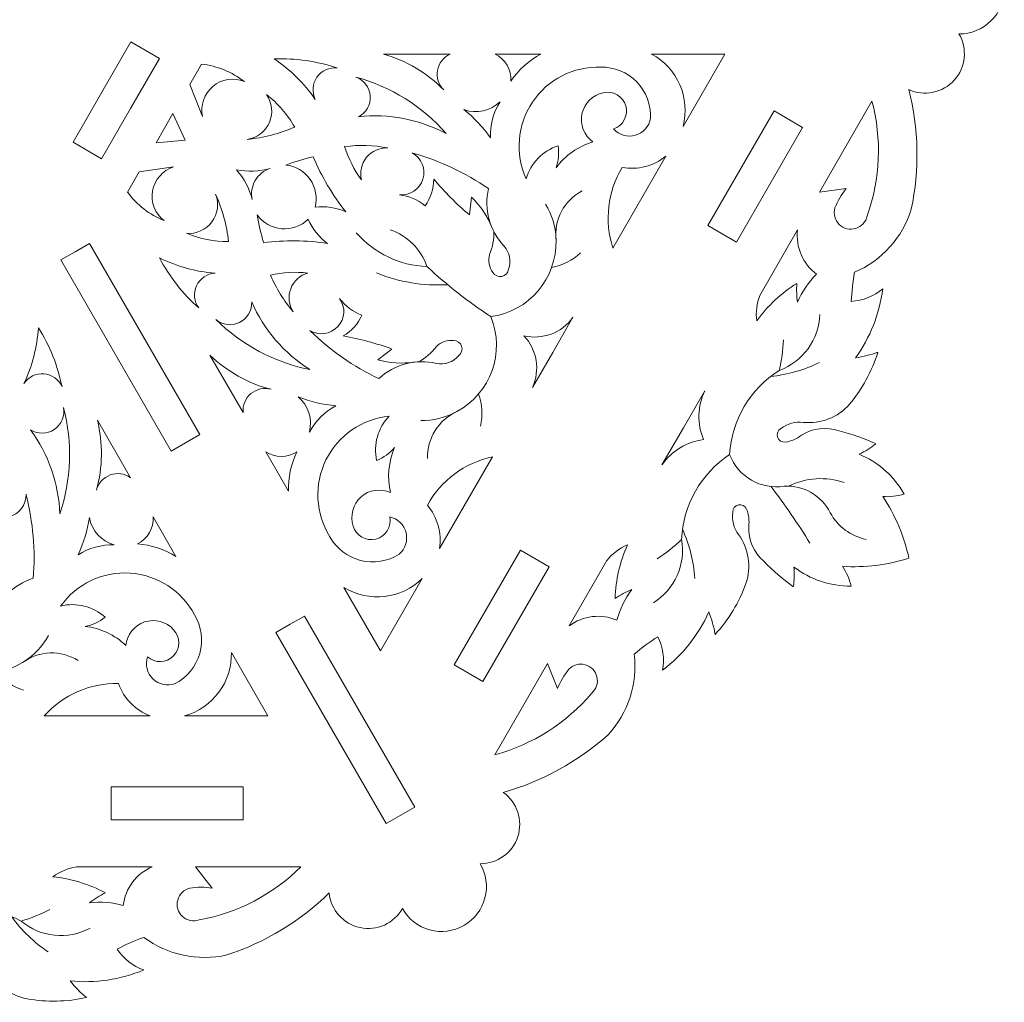
# Model space of a CAD drawing. Units: millimetres. Extents: x -706 to 465, y -139 to 281.
# Drawn here: x 90 to 197, y 18 to 125 of the extents above; entities that cross this region are included whole.
import ezdxf

# ---------------------------------------------------------------- set-up
doc = ezdxf.new("R2010")
doc.units = ezdxf.units.MM
doc.header["$MEASUREMENT"] = 0
doc.layers.add('layer 1', color=7, linetype='Continuous')

msp = doc.modelspace()

# ---------------------------------------------------------------- linework, layer by layer
at = {"layer": 'layer 1', "color": 250, "lineweight": 9}
for points, knots in [([(191.9998, 123.3359), (193.3032, 123.3147), (194.5603, 123.8189), (195.488, 124.7349), (195.488, 124.7349), (196.4156, 125.6508), (196.9353, 126.9014), (196.9304, 128.2051)], [0, 0, 0, 0, 0.33333333, 0.33333333, 0.33333333, 0.33333333, 1, 1, 1, 1]), ([(186.54, 117.287), (188.2359, 116.5057), (190.2428, 116.9178), (191.494, 118.3037), (191.494, 118.3037), (192.745, 119.69), (192.9502, 121.7284), (191.9998, 123.3359)], [0, 0, 0, 0, 0.33333333, 0.33333333, 0.33333333, 0.33333333, 1, 1, 1, 1]), ([(101.9415, 115.2118), (101.9415, 115.2118), (105.0878, 120.6613), (105.0878, 120.6613), (105.0878, 120.6613), (105.0878, 120.6613), (101.9738, 122.4593), (101.9738, 122.4593), (101.9738, 122.4593), (101.9738, 122.4593), (98.8275, 117.0099), (98.8275, 117.0099)], [0, 0, 0, 0, 0.25, 0.25, 0.25, 0.25, 0.5, 0.5, 0.5, 0.5, 1, 1, 1, 1]), ([(136.6708, 121.1352), (135.9532, 120.8054), (135.4439, 120.1438), (135.3085, 119.366), (135.3085, 119.366), (135.1729, 118.5881), (135.429, 117.7934), (135.9926, 117.2405)], [0, 0, 0, 0, 0.33333333, 0.33333333, 0.33333333, 0.33333333, 1, 1, 1, 1]), ([(141.5786, 121.1352), (141.5786, 121.1352), (146.5425, 121.1352), (146.5425, 121.1352), (146.5425, 121.1352), (145.2323, 120.4342), (144.1115, 119.4265), (143.2752, 118.1983), (143.2752, 118.1983), (143.3471, 119.4282), (142.68, 120.5829), (141.5786, 121.1352)], [0, 0, 0, 0, 0.25, 0.25, 0.25, 0.25, 0.5, 0.5, 0.5, 0.5, 1, 1, 1, 1]), ([(158.5947, 121.1371), (158.5947, 121.1371), (166.5546, 121.1371), (166.5546, 121.1371), (166.5546, 121.1371), (166.5546, 121.1371), (162.0181, 113.2797), (162.0181, 113.2797), (162.0181, 113.2797), (162.8193, 116.3746), (161.4067, 119.6166), (158.5947, 121.1371)], [0, 0, 0, 0, 0.25, 0.25, 0.25, 0.25, 0.5, 0.5, 0.5, 0.5, 1, 1, 1, 1]), ([(109.6552, 120.0469), (109.6552, 120.0469), (108.3808, 117.8396), (108.3808, 117.8396), (108.3808, 117.8396), (108.3808, 117.8396), (109.769, 114.3405), (109.769, 114.3405)], [0, 0, 0, 0, 0.33333333, 0.33333333, 0.33333333, 0.33333333, 1, 1, 1, 1]), ([(124.4132, 119.626), (123.5471, 119.7275), (122.6949, 119.3439), (122.196, 118.6287), (122.196, 118.6287), (121.697, 117.9132), (121.6316, 116.9813), (122.0262, 116.2032)], [0, 0, 0, 0, 0.33333333, 0.33333333, 0.33333333, 0.33333333, 1, 1, 1, 1]), ([(153.064, 119.7177), (150.0934, 119.8198), (147.2811, 118.3779), (145.6301, 115.9062), (145.6301, 115.9062), (143.9791, 113.4346), (143.7241, 110.2848), (144.9558, 107.5795)], [0, 0, 0, 0, 0.33333333, 0.33333333, 0.33333333, 0.33333333, 1, 1, 1, 1]), ([(158.4764, 114.1557), (158.5375, 115.6226), (157.992, 117.0499), (156.9681, 118.1021), (156.9681, 118.1021), (155.9442, 119.1546), (154.5322, 119.7388), (153.064, 119.7177)], [0, 0, 0, 0, 0.33333333, 0.33333333, 0.33333333, 0.33333333, 1, 1, 1, 1]), ([(114.309, 118.1499), (113.1579, 118.6248), (111.8387, 118.4208), (110.8847, 117.6207), (110.8847, 117.6207), (109.931, 116.8206), (109.5009, 115.5562), (109.7687, 114.3405)], [0, 0, 0, 0, 0.33333333, 0.33333333, 0.33333333, 0.33333333, 1, 1, 1, 1]), ([(136.2411, 112.5111), (133.3222, 114.0578), (130.0042, 114.6869), (126.7216, 114.3157), (126.7216, 114.3157), (127.5566, 114.7496), (128.0549, 115.6369), (127.9912, 116.5756), (127.9912, 116.5756), (127.9274, 117.5144), (127.3133, 118.3258), (126.4276, 118.643)], [0, 0, 0, 0, 0.25, 0.25, 0.25, 0.25, 0.5, 0.5, 0.5, 0.5, 1, 1, 1, 1]), ([(101.9428, 115.2141), (101.9428, 115.2141), (98.7966, 109.7643), (98.7966, 109.7643), (98.7966, 109.7643), (98.7966, 109.7643), (95.6825, 111.5624), (95.6825, 111.5624), (95.6825, 111.5624), (95.6825, 111.5624), (98.8287, 117.0122), (98.8287, 117.0122)], [0, 0, 0, 0, 0.25, 0.25, 0.25, 0.25, 0.5, 0.5, 0.5, 0.5, 1, 1, 1, 1]), ([(114.6248, 111.8684), (115.6943, 112.0223), (116.607, 112.7216), (117.0334, 113.7146), (117.0334, 113.7146), (117.4598, 114.7076), (117.3388, 115.851), (116.7137, 116.7324)], [0, 0, 0, 0, 0.33333333, 0.33333333, 0.33333333, 0.33333333, 1, 1, 1, 1]), ([(154.4467, 113.0016), (155.493, 113.3425), (156.0821, 114.45), (155.7802, 115.5085), (155.7802, 115.5085), (155.4781, 116.5666), (154.3934, 117.1962), (153.3245, 116.9334), (153.3245, 116.9334), (152.166, 116.6914), (151.261, 115.7859), (151.0204, 114.6269), (151.0204, 114.6269), (150.7794, 113.4681), (151.2484, 112.2767), (152.2148, 111.5929), (152.2148, 111.5929), (150.6027, 111.119), (149.1918, 110.1277), (148.1993, 108.7716), (148.1993, 108.7716), (148.4603, 109.5435), (148.5386, 110.3654), (148.4286, 111.1727)], [0, 0, 0, 0, 0.14285714, 0.14285714, 0.14285714, 0.14285714, 0.28571429, 0.28571429, 0.28571429, 0.28571429, 0.42857143, 0.42857143, 0.42857143, 0.42857143, 0.57142857, 0.57142857, 0.57142857, 0.57142857, 0.71428571, 0.71428571, 0.71428571, 0.71428571, 1, 1, 1, 1]), ([(142.1072, 115.957), (141.3838, 114.7753), (141.0254, 113.4063), (141.0774, 112.0216), (141.0774, 112.0216), (140.2675, 113.1809), (139.2937, 114.2165), (138.1858, 115.0957), (138.1858, 115.0957), (139.5497, 114.602), (141.0758, 114.9373), (142.1072, 115.957)], [0, 0, 0, 0, 0.25, 0.25, 0.25, 0.25, 0.5, 0.5, 0.5, 0.5, 1, 1, 1, 1]), ([(182.5448, 116.0328), (182.5448, 116.0328), (176.8276, 106.1305), (176.8276, 106.1305), (176.8276, 106.1305), (176.8276, 106.1305), (179.7384, 106.5205), (179.7384, 106.5205)], [0, 0, 0, 0, 0.33333333, 0.33333333, 0.33333333, 0.33333333, 1, 1, 1, 1]), ([(105.6329, 113.0807), (105.6329, 113.0807), (106.5518, 114.6718), (106.5518, 114.6718), (106.5518, 114.6718), (106.5518, 114.6718), (107.8626, 111.7933), (107.8626, 111.7933)], [0, 0, 0, 0, 0.33333333, 0.33333333, 0.33333333, 0.33333333, 1, 1, 1, 1]), ([(166.2619, 101.6051), (166.2619, 101.6051), (167.8188, 100.7061), (167.8188, 100.7061), (167.8188, 100.7061), (167.8188, 100.7061), (175.0104, 113.1623), (175.0104, 113.1623), (175.0104, 113.1623), (175.0104, 113.1623), (171.8964, 114.9603), (171.8964, 114.9603), (171.8964, 114.9603), (171.8964, 114.9603), (164.7048, 102.5042), (164.7048, 102.5042), (164.7048, 102.5042), (164.7048, 102.5042), (166.2619, 101.6051), (166.2619, 101.6051)], [0, 0, 0, 0, 0.16666667, 0.16666667, 0.16666667, 0.16666667, 0.33333333, 0.33333333, 0.33333333, 0.33333333, 0.5, 0.5, 0.5, 0.5, 0.66666667, 0.66666667, 0.66666667, 0.66666667, 1, 1, 1, 1]), ([(154.447, 113.0016), (155.0432, 112.3381), (155.9653, 112.073), (156.8227, 112.3186), (156.8227, 112.3186), (157.6801, 112.5639), (158.3222, 113.2771), (158.4764, 114.1557)], [0, 0, 0, 0, 0.33333333, 0.33333333, 0.33333333, 0.33333333, 1, 1, 1, 1]), ([(105.6342, 113.0827), (105.6342, 113.0827), (104.7157, 111.4911), (104.7157, 111.4911), (104.7157, 111.4911), (104.7157, 111.4911), (107.8639, 111.7953), (107.8639, 111.7953)], [0, 0, 0, 0, 0.33333333, 0.33333333, 0.33333333, 0.33333333, 1, 1, 1, 1]), ([(129.9105, 110.9314), (128.3639, 111.2339), (126.7789, 111.2836), (125.2167, 111.0783), (125.2167, 111.0783), (125.6248, 109.7786), (126.2448, 108.5546), (127.0508, 107.4563)], [0, 0, 0, 0, 0.33333333, 0.33333333, 0.33333333, 0.33333333, 1, 1, 1, 1]), ([(129.9105, 110.9314), (129.0229, 110.9814), (128.1649, 110.6052), (127.5999, 109.9188), (127.5999, 109.9188), (127.0349, 109.2322), (126.8309, 108.3179), (127.0508, 107.4563)], [0, 0, 0, 0, 0.33333333, 0.33333333, 0.33333333, 0.33333333, 1, 1, 1, 1]), ([(131.1693, 105.8429), (132.3201, 105.7324), (133.3899, 106.4476), (133.7268, 107.5538), (133.7268, 107.5538), (134.0641, 108.6597), (133.5755, 109.8502), (132.5585, 110.4006)], [0, 0, 0, 0, 0.33333333, 0.33333333, 0.33333333, 0.33333333, 1, 1, 1, 1]), ([(121.8066, 109.9738), (122.7021, 107.8274), (123.8899, 105.815), (125.337, 103.9941), (125.337, 103.9941), (124.2959, 104.4642), (123.1458, 104.6408), (122.0112, 104.5048), (122.0112, 104.5048), (122.271, 105.5424), (122.0688, 106.6418), (121.4569, 107.519), (121.4569, 107.519), (120.8452, 108.3966), (119.8831, 108.9658), (118.8194, 109.0806)], [0, 0, 0, 0, 0.2, 0.2, 0.2, 0.2, 0.4, 0.4, 0.4, 0.4, 0.6, 0.6, 0.6, 0.6, 1, 1, 1, 1]), ([(101.6124, 106.1165), (101.6124, 106.1165), (102.8868, 108.3238), (102.8868, 108.3238), (102.8868, 108.3238), (102.8868, 108.3238), (106.611, 108.8712), (106.611, 108.8712), (106.611, 108.8712), (105.4241, 108.4952), (104.5443, 107.4904), (104.3283, 106.2645), (104.3283, 106.2645), (104.112, 105.0383), (104.5953, 103.7935), (105.5822, 103.0343)], [0, 0, 0, 0, 0.2, 0.2, 0.2, 0.2, 0.4, 0.4, 0.4, 0.4, 0.6, 0.6, 0.6, 0.6, 1, 1, 1, 1]), ([(113.4636, 108.5592), (114.6792, 108.3215), (115.9334, 108.3719), (117.1261, 108.7059), (117.1261, 108.7059), (116.4333, 108.4886), (115.8462, 108.0219), (115.478, 107.396)], [0, 0, 0, 0, 0.33333333, 0.33333333, 0.33333333, 0.33333333, 1, 1, 1, 1]), ([(108.0119, 101.6604), (109.0879, 101.5599), (110.1385, 102.0267), (110.7851, 102.8925), (110.7851, 102.8925), (111.4321, 103.7584), (111.5813, 104.8981), (111.18, 105.9015)], [0, 0, 0, 0, 0.33333333, 0.33333333, 0.33333333, 0.33333333, 1, 1, 1, 1]), ([(178.5272, 104.4222), (178.3375, 103.785), (178.5138, 103.0955), (178.9861, 102.6274), (178.9861, 102.6274), (179.458, 102.1593), (180.1495, 101.9896), (180.7848, 102.1847), (180.7848, 102.1847), (181.4203, 102.3799), (181.8965, 102.9091), (182.024, 103.5615)], [0, 0, 0, 0, 0.25, 0.25, 0.25, 0.25, 0.5, 0.5, 0.5, 0.5, 1, 1, 1, 1]), ([(115.6914, 103.6624), (116.3224, 102.7988), (117.2966, 102.2504), (118.3621, 102.1591), (118.3621, 102.1591), (119.428, 102.068), (120.4812, 102.4423), (121.2497, 103.1862)], [0, 0, 0, 0, 0.33333333, 0.33333333, 0.33333333, 0.33333333, 1, 1, 1, 1]), ([(126.4783, 101.7005), (128.4329, 99.4831), (131.2102, 98.1632), (134.1637, 98.0478), (134.1637, 98.0478), (133.5108, 99.9271), (132.0303, 101.4018), (130.1483, 102.0469)], [0, 0, 0, 0, 0.33333333, 0.33333333, 0.33333333, 0.33333333, 1, 1, 1, 1]), ([(174.4614, 102.0316), (174.2383, 100.1717), (175.028, 98.3346), (176.5313, 97.217), (176.5313, 97.217), (175.6411, 96.3505), (174.935, 95.3129), (174.4559, 94.1667)], [0, 0, 0, 0, 0.33333333, 0.33333333, 0.33333333, 0.33333333, 1, 1, 1, 1]), ([(95.9235, 99.6591), (95.9235, 99.6591), (97.4806, 100.5581), (97.4806, 100.5581), (97.4806, 100.5581), (97.4806, 100.5581), (109.4664, 79.7975), (109.4664, 79.7975), (109.4664, 79.7975), (109.4664, 79.7975), (106.3525, 77.9995), (106.3525, 77.9995), (106.3525, 77.9995), (106.3525, 77.9995), (94.3665, 98.76), (94.3665, 98.76), (94.3665, 98.76), (94.3665, 98.76), (95.9235, 99.6591), (95.9235, 99.6591)], [0, 0, 0, 0, 0.16666667, 0.16666667, 0.16666667, 0.16666667, 0.33333333, 0.33333333, 0.33333333, 0.33333333, 0.5, 0.5, 0.5, 0.5, 0.66666667, 0.66666667, 0.66666667, 0.66666667, 1, 1, 1, 1]), ([(105.0725, 99.002), (106.9655, 98.063), (109.0202, 97.4935), (111.1266, 97.3244), (111.1266, 97.3244), (110.2556, 97.2769), (109.4811, 96.7545), (109.111, 95.9644), (109.111, 95.9644), (108.7412, 95.1747), (108.8352, 94.2451), (109.3559, 93.5454)], [0, 0, 0, 0, 0.25, 0.25, 0.25, 0.25, 0.5, 0.5, 0.5, 0.5, 1, 1, 1, 1]), ([(141.3308, 97.4037), (141.5266, 97.0615), (141.9202, 96.8839), (142.3066, 96.9627), (142.3066, 96.9627), (142.6927, 97.042), (142.9848, 97.3598), (143.0306, 97.7514)], [0, 0, 0, 0, 0.33333333, 0.33333333, 0.33333333, 0.33333333, 1, 1, 1, 1]), ([(180.6596, 97.4291), (180.4622, 96.383), (180.3421, 95.324), (180.3015, 94.2604), (180.3015, 94.2604), (181.5586, 94.3361), (182.7572, 94.8182), (183.717, 95.6336)], [0, 0, 0, 0, 0.33333333, 0.33333333, 0.33333333, 0.33333333, 1, 1, 1, 1]), ([(121.2137, 97.3461), (120.3579, 97.1058), (119.6677, 96.4722), (119.3554, 95.6395), (119.3554, 95.6395), (119.0435, 94.8071), (119.1469, 93.8759), (119.6342, 93.1324)], [0, 0, 0, 0, 0.33333333, 0.33333333, 0.33333333, 0.33333333, 1, 1, 1, 1]), ([(121.4196, 91.1056), (122.4045, 90.5003), (123.6798, 90.6721), (124.4689, 91.5171), (124.4689, 91.5171), (125.2583, 92.3621), (125.3432, 93.6463), (124.6719, 94.5876), (124.6719, 94.5876), (125.2886, 93.7634), (126.1264, 93.1307), (127.0882, 92.7639)], [0, 0, 0, 0, 0.25, 0.25, 0.25, 0.25, 0.5, 0.5, 0.5, 0.5, 1, 1, 1, 1]), ([(111.2141, 92.2925), (111.9313, 91.684), (112.9413, 91.5581), (113.7863, 91.9721), (113.7863, 91.9721), (114.631, 92.3862), (115.1501, 93.2615), (115.1085, 94.2015)], [0, 0, 0, 0, 0.33333333, 0.33333333, 0.33333333, 0.33333333, 1, 1, 1, 1]), ([(128.8245, 87.9249), (128.8245, 87.9249), (130.361, 89.0809), (130.361, 89.0809), (130.361, 89.0809), (128.639, 89.7132), (126.8638, 90.1904), (125.0566, 90.5065)], [0, 0, 0, 0, 0.33333333, 0.33333333, 0.33333333, 0.33333333, 1, 1, 1, 1]), ([(135.199, 87.5238), (136.0957, 87.3375), (137.0221, 87.6595), (137.6098, 88.3614), (137.6098, 88.3614), (137.9259, 88.5969), (138.0554, 89.009), (137.9308, 89.3828), (137.9308, 89.3828), (137.8062, 89.7568), (137.4553, 90.0089), (137.0611, 90.0075)], [0, 0, 0, 0, 0.25, 0.25, 0.25, 0.25, 0.5, 0.5, 0.5, 0.5, 1, 1, 1, 1]), ([(110.5698, 88.4242), (112.4221, 86.6284), (114.7116, 85.3482), (117.2113, 84.7103), (117.2113, 84.7103), (116.4505, 84.9221), (115.6341, 84.7465), (115.0284, 84.24), (115.0284, 84.24), (114.4225, 83.7339), (114.1041, 82.9618), (114.1772, 82.1756), (114.1772, 82.1756), (114.1772, 82.1756), (110.5698, 88.4242), (110.5698, 88.4242)], [0, 0, 0, 0, 0.2, 0.2, 0.2, 0.2, 0.4, 0.4, 0.4, 0.4, 0.6, 0.6, 0.6, 0.6, 1, 1, 1, 1]), ([(94.4986, 84.9663), (94.1532, 85.7674), (93.3953, 86.3135), (92.5262, 86.388), (92.5262, 86.388), (91.6571, 86.4625), (90.8173, 86.0531), (90.3408, 85.3225)], [0, 0, 0, 0, 0.33333333, 0.33333333, 0.33333333, 0.33333333, 1, 1, 1, 1]), ([(162.0396, 80.5167), (162.0396, 80.5167), (164.3626, 84.5402), (164.3626, 84.5402), (164.3626, 84.5402), (163.5758, 82.8739), (163.5287, 80.9533), (164.2329, 79.2505)], [0, 0, 0, 0, 0.33333333, 0.33333333, 0.33333333, 0.33333333, 1, 1, 1, 1]), ([(94.2511, 71.1661), (94.131, 74.4675), (93.0167, 77.6554), (91.054, 80.3125), (91.054, 80.3125), (91.8473, 79.8064), (92.8648, 79.8184), (93.6461, 80.3431), (93.6461, 80.3431), (94.427, 80.8677), (94.8228, 81.8051), (94.6547, 82.7308)], [0, 0, 0, 0, 0.25, 0.25, 0.25, 0.25, 0.5, 0.5, 0.5, 0.5, 1, 1, 1, 1]), ([(130.0614, 81.7794), (127.1025, 81.4938), (124.5024, 79.6981), (123.1871, 77.0322), (123.1871, 77.0322), (121.872, 74.3667), (122.0298, 71.2104), (123.6033, 68.6886), (123.6033, 68.6886), (124.3193, 67.4067), (125.5312, 66.4762), (126.9545, 66.1155), (126.9545, 66.1155), (128.3776, 65.7547), (129.8864, 65.9961), (131.1263, 66.7822), (131.1263, 66.7822), (131.8097, 67.3553), (132.1063, 68.268), (131.8904, 69.1332), (131.8904, 69.1332), (131.6745, 69.9984), (130.9836, 70.6645), (130.1112, 70.8489)], [0, 0, 0, 0, 0.14285714, 0.14285714, 0.14285714, 0.14285714, 0.28571429, 0.28571429, 0.28571429, 0.28571429, 0.42857143, 0.42857143, 0.42857143, 0.42857143, 0.57142857, 0.57142857, 0.57142857, 0.57142857, 0.71428571, 0.71428571, 0.71428571, 0.71428571, 1, 1, 1, 1]), ([(175.0814, 81.1198), (174.2115, 81.2196), (173.3373, 80.9754), (172.6458, 80.4387), (172.6458, 80.4387), (172.3166, 80.2575), (172.1624, 79.8685), (172.2776, 79.5111), (172.2776, 79.5111), (172.3927, 79.1532), (172.7453, 78.9278), (173.1183, 78.9731), (173.1183, 78.9731), (173.7572, 79.0726), (174.3616, 79.3272), (174.879, 79.7146)], [0, 0, 0, 0, 0.2, 0.2, 0.2, 0.2, 0.4, 0.4, 0.4, 0.4, 0.6, 0.6, 0.6, 0.6, 1, 1, 1, 1]), ([(101.9347, 75.1056), (101.2904, 75.5623), (100.4629, 75.6726), (99.7213, 75.4011), (99.7213, 75.4011), (98.98, 75.1294), (98.4197, 74.5104), (98.2225, 73.7458)], [0, 0, 0, 0, 0.33333333, 0.33333333, 0.33333333, 0.33333333, 1, 1, 1, 1]), ([(130.2149, 73.4861), (129.14, 73.9813), (127.8734, 73.792), (126.9903, 73.0038), (126.9903, 73.0038), (126.1072, 72.2157), (125.7751, 70.9794), (126.1449, 69.8549)], [0, 0, 0, 0, 0.33333333, 0.33333333, 0.33333333, 0.33333333, 1, 1, 1, 1]), ([(85.9383, 72.2232), (86.4181, 71.1713), (87.5725, 70.6028), (88.6988, 70.8636), (88.6988, 70.8636), (89.8252, 71.1248), (90.612, 72.1432), (90.5799, 73.2989)], [0, 0, 0, 0, 0.33333333, 0.33333333, 0.33333333, 0.33333333, 1, 1, 1, 1]), ([(168.9173, 71.6943), (168.77, 72.0397), (168.3981, 72.2326), (168.0309, 72.1536), (168.0309, 72.1536), (167.6638, 72.0748), (167.4038, 71.7463), (167.4117, 71.371)], [0, 0, 0, 0, 0.33333333, 0.33333333, 0.33333333, 0.33333333, 1, 1, 1, 1]), ([(100.1685, 67.8087), (98.7836, 67.8442), (97.4188, 67.4702), (96.2456, 66.7331), (96.2456, 66.7331), (96.8447, 68.0137), (97.2545, 69.3752), (97.4623, 70.7738), (97.4623, 70.7738), (97.7167, 69.3463), (98.7699, 68.1919), (100.1685, 67.8087)], [0, 0, 0, 0, 0.25, 0.25, 0.25, 0.25, 0.5, 0.5, 0.5, 0.5, 1, 1, 1, 1]), ([(104.3888, 70.8555), (104.3888, 70.8555), (106.8709, 66.5565), (106.8709, 66.5565), (106.8709, 66.5565), (105.6085, 67.3407), (104.1754, 67.8078), (102.6939, 67.9177), (102.6939, 67.9177), (103.7949, 68.4706), (104.461, 69.6256), (104.3888, 70.8555)], [0, 0, 0, 0, 0.25, 0.25, 0.25, 0.25, 0.5, 0.5, 0.5, 0.5, 1, 1, 1, 1]), ([(126.1449, 69.8549), (126.4517, 68.7982), (127.5396, 68.1734), (128.6069, 68.441), (128.6069, 68.441), (129.6744, 68.7087), (130.3389, 69.7727), (130.1112, 70.8493)], [0, 0, 0, 0, 0.33333333, 0.33333333, 0.33333333, 0.33333333, 1, 1, 1, 1]), ([(169.155, 69.7987), (169.0936, 68.3565), (169.6953, 66.9654), (170.7881, 66.0221), (170.7881, 66.0221), (171.7789, 65.0089), (172.8523, 64.08), (173.9969, 63.2446), (173.9969, 63.2446), (174.1098, 63.955), (174.1325, 64.6771), (174.0642, 65.3934)], [0, 0, 0, 0, 0.25, 0.25, 0.25, 0.25, 0.5, 0.5, 0.5, 0.5, 1, 1, 1, 1]), ([(165.4982, 58.0795), (166.9628, 59.6834), (168.1012, 61.5575), (168.8493, 63.5966), (168.8493, 63.5966), (169.4618, 65.3972), (169.1599, 67.3836), (168.0397, 68.9208)], [0, 0, 0, 0, 0.33333333, 0.33333333, 0.33333333, 0.33333333, 1, 1, 1, 1]), ([(147.4438, 65.4155), (147.4438, 65.4155), (140.2522, 52.9592), (140.2522, 52.9592), (140.2522, 52.9592), (140.2522, 52.9592), (137.1382, 54.7573), (137.1382, 54.7573), (137.1382, 54.7573), (137.1382, 54.7573), (144.3297, 67.2135), (144.3297, 67.2135), (144.3297, 67.2135), (144.3297, 67.2135), (147.4438, 65.4155), (147.4438, 65.4155)], [0, 0, 0, 0, 0.2, 0.2, 0.2, 0.2, 0.4, 0.4, 0.4, 0.4, 0.6, 0.6, 0.6, 0.6, 1, 1, 1, 1]), ([(174.0642, 65.3934), (175.8499, 64.0399), (178.0305, 63.3097), (180.2712, 63.3142), (180.2712, 63.3142), (180.1047, 64.089), (179.7869, 64.8235), (179.336, 65.475), (179.336, 65.475), (181.782, 65.3101), (184.2368, 65.608), (186.5722, 66.3535)], [0, 0, 0, 0, 0.25, 0.25, 0.25, 0.25, 0.5, 0.5, 0.5, 0.5, 1, 1, 1, 1]), ([(108.9018, 60.1993), (107.5052, 62.8231), (104.8501, 64.5376), (101.884, 64.7315), (101.884, 64.7315), (98.9179, 64.9253), (96.0627, 63.5712), (94.3356, 61.152)], [0, 0, 0, 0, 0.33333333, 0.33333333, 0.33333333, 0.33333333, 1, 1, 1, 1]), ([(125.1392, 63.189), (125.1392, 63.189), (129.1191, 56.2954), (129.1191, 56.2954), (129.1191, 56.2954), (129.1191, 56.2954), (133.6556, 64.1528), (133.6556, 64.1528)], [0, 0, 0, 0, 0.33333333, 0.33333333, 0.33333333, 0.33333333, 1, 1, 1, 1]), ([(103.777, 55.6436), (104.5953, 54.9079), (105.8492, 54.9515), (106.6146, 55.7422), (106.6146, 55.7422), (107.38, 56.5325), (107.3829, 57.7871), (106.6211, 58.5814), (106.6211, 58.5814), (105.8324, 59.4638), (104.5953, 59.7946), (103.4712, 59.4238), (103.4712, 59.4238), (102.3471, 59.0526), (101.5499, 58.0509), (101.4413, 56.8721), (101.4413, 56.8721), (100.2248, 58.0313), (98.6603, 58.7573), (96.9897, 58.9389), (96.9897, 58.9389), (97.7889, 59.0988), (98.54, 59.4417), (99.1843, 59.941), (99.1843, 59.941), (97.8702, 61.1259), (96.0527, 61.5797), (94.3356, 61.152)], [0, 0, 0, 0, 0.125, 0.125, 0.125, 0.125, 0.25, 0.25, 0.25, 0.25, 0.375, 0.375, 0.375, 0.375, 0.5, 0.5, 0.5, 0.5, 0.625, 0.625, 0.625, 0.625, 0.75, 0.75, 0.75, 0.75, 1, 1, 1, 1]), ([(106.7912, 52.7308), (108.0923, 53.4116), (109.0557, 54.5975), (109.4551, 56.0105), (109.4551, 56.0105), (109.8542, 57.4235), (109.6542, 58.9385), (108.9018, 60.1993)], [0, 0, 0, 0, 0.33333333, 0.33333333, 0.33333333, 0.33333333, 1, 1, 1, 1]), ([(119.2962, 59.1763), (119.2962, 59.1763), (120.8533, 60.0753), (120.8533, 60.0753), (120.8533, 60.0753), (120.8533, 60.0753), (132.8392, 39.3148), (132.8392, 39.3148), (132.8392, 39.3148), (132.8392, 39.3148), (129.7254, 37.5168), (129.7254, 37.5168), (129.7254, 37.5168), (129.7254, 37.5168), (117.7392, 58.2772), (117.7392, 58.2772), (117.7392, 58.2772), (117.7392, 58.2772), (119.2962, 59.1763), (119.2962, 59.1763)], [0, 0, 0, 0, 0.16666667, 0.16666667, 0.16666667, 0.16666667, 0.33333333, 0.33333333, 0.33333333, 0.33333333, 0.5, 0.5, 0.5, 0.5, 0.66666667, 0.66666667, 0.66666667, 0.66666667, 1, 1, 1, 1]), ([(112.8967, 56.1191), (112.8967, 56.1191), (116.8766, 49.2256), (116.8766, 49.2256), (116.8766, 49.2256), (116.8766, 49.2256), (107.8037, 49.2256), (107.8037, 49.2256), (107.8037, 49.2256), (110.8843, 50.0793), (112.9858, 52.9237), (112.8967, 56.1191)], [0, 0, 0, 0, 0.25, 0.25, 0.25, 0.25, 0.5, 0.5, 0.5, 0.5, 1, 1, 1, 1]), ([(142.4472, 40.9138), (146.686, 42.0877), (150.5927, 44.2334), (153.8573, 47.1809), (153.8573, 47.1809), (156.0414, 49.542), (157.0816, 52.741), (156.7046, 55.9351)], [0, 0, 0, 0, 0.33333333, 0.33333333, 0.33333333, 0.33333333, 1, 1, 1, 1]), ([(103.777, 55.6436), (103.5005, 54.7957), (103.7318, 53.8644), (104.3732, 53.2448), (104.3732, 53.2448), (105.0146, 52.6248), (105.9533, 52.4255), (106.7912, 52.7308)], [0, 0, 0, 0, 0.33333333, 0.33333333, 0.33333333, 0.33333333, 1, 1, 1, 1]), ([(141.5358, 45.001), (145.6473, 46.1056), (149.3245, 48.4384), (152.0758, 51.6874), (152.0758, 51.6874), (152.5767, 52.1243), (152.7969, 52.8015), (152.6483, 53.4494), (152.6483, 53.4494), (152.5, 54.0973), (152.0068, 54.6109), (151.3658, 54.7855), (151.3658, 54.7855), (150.7243, 54.9605), (150.0387, 54.7683), (149.5817, 54.2856), (149.5817, 54.2856), (149.0584, 53.6624), (148.6485, 52.9524), (148.3705, 52.1874)], [0, 0, 0, 0, 0.16666667, 0.16666667, 0.16666667, 0.16666667, 0.33333333, 0.33333333, 0.33333333, 0.33333333, 0.5, 0.5, 0.5, 0.5, 0.66666667, 0.66666667, 0.66666667, 0.66666667, 1, 1, 1, 1]), ([(141.5358, 45.001), (141.5358, 45.001), (147.2528, 54.9033), (147.2528, 54.9033), (147.2528, 54.9033), (147.2528, 54.9033), (148.3705, 52.1874), (148.3705, 52.1874)], [0, 0, 0, 0, 0.33333333, 0.33333333, 0.33333333, 0.33333333, 1, 1, 1, 1]), ([(99.8159, 39.7142), (99.8159, 39.7142), (99.8159, 37.9162), (99.8159, 37.9162), (99.8159, 37.9162), (99.8159, 37.9162), (114.1991, 37.9162), (114.1991, 37.9162), (114.1991, 37.9162), (114.1991, 37.9162), (114.1991, 41.5123), (114.1991, 41.5123), (114.1991, 41.5123), (114.1991, 41.5123), (99.8159, 41.5123), (99.8159, 41.5123), (99.8159, 41.5123), (99.8159, 41.5123), (99.8159, 39.7142), (99.8159, 39.7142)], [0, 0, 0, 0, 0.16666667, 0.16666667, 0.16666667, 0.16666667, 0.33333333, 0.33333333, 0.33333333, 0.33333333, 0.5, 0.5, 0.5, 0.5, 0.66666667, 0.66666667, 0.66666667, 0.66666667, 1, 1, 1, 1]), ([(138.1871, 26.4565), (139.3184, 27.1038), (140.1417, 28.1795), (140.4711, 29.4408), (140.4711, 29.4408), (140.8006, 30.7022), (140.6088, 32.0429), (139.9387, 33.1611), (139.9387, 33.1611), (141.8057, 33.142), (143.4687, 34.3386), (144.0435, 36.1151), (144.0435, 36.1151), (144.6186, 37.8918), (143.9716, 39.8359), (142.4472, 40.9138)], [0, 0, 0, 0, 0.2, 0.2, 0.2, 0.2, 0.4, 0.4, 0.4, 0.4, 0.6, 0.6, 0.6, 0.6, 1, 1, 1, 1]), ([(104.2828, 32.8258), (102.5606, 32.0891), (101.3645, 30.4865), (101.1486, 28.626), (101.1486, 28.626), (99.9528, 28.9636), (98.7013, 29.0564), (97.4689, 28.8983)], [0, 0, 0, 0, 0.33333333, 0.33333333, 0.33333333, 0.33333333, 1, 1, 1, 1]), ([(120.4506, 32.8275), (120.4506, 32.8275), (109.0163, 32.8275), (109.0163, 32.8275), (109.0163, 32.8275), (109.0163, 32.8275), (110.8095, 30.5018), (110.8095, 30.5018)], [0, 0, 0, 0, 0.33333333, 0.33333333, 0.33333333, 0.33333333, 1, 1, 1, 1]), ([(108.387, 30.5015), (107.7404, 30.3473), (107.2313, 29.8497), (107.0621, 29.2066), (107.0621, 29.2066), (106.893, 28.5639), (107.0911, 27.8802), (107.578, 27.4275), (107.578, 27.4275), (108.0649, 26.975), (108.7613, 26.827), (109.39, 27.0426)], [0, 0, 0, 0, 0.25, 0.25, 0.25, 0.25, 0.5, 0.5, 0.5, 0.5, 1, 1, 1, 1]), ([(123.5347, 29.9947), (123.7061, 28.1352), (125.0664, 26.6032), (126.8924, 26.2129), (126.8924, 26.2129), (128.7184, 25.8223), (130.5861, 26.6641), (131.503, 28.2907)], [0, 0, 0, 0, 0.33333333, 0.33333333, 0.33333333, 0.33333333, 1, 1, 1, 1]), ([(131.503, 28.2907), (132.1363, 27.1512), (133.2015, 26.3147), (134.4584, 25.9692), (134.4584, 25.9692), (135.7158, 25.6239), (137.0588, 25.7988), (138.1852, 26.4552)], [0, 0, 0, 0, 0.33333333, 0.33333333, 0.33333333, 0.33333333, 1, 1, 1, 1]), ([(103.3971, 25.1581), (102.3924, 24.8065), (101.4152, 24.3803), (100.474, 23.884), (100.474, 23.884), (101.1684, 22.8331), (102.1848, 22.0362), (103.3711, 21.6124)], [0, 0, 0, 0, 0.33333333, 0.33333333, 0.33333333, 0.33333333, 1, 1, 1, 1])]:
    msp.add_open_spline(points, degree=3, knots=knots, dxfattribs=at)
for points in [[(135.9926, 117.2405), (134.1903, 119.0863), (131.9369, 120.429), (129.4558, 121.1352)], [(136.6708, 121.1352), (136.6708, 121.1352), (129.4558, 121.1352), (129.4558, 121.1352)], [(114.309, 118.1499), (112.9552, 119.1872), (111.3482, 119.8423), (109.6552, 120.0469)], [(124.4132, 119.626), (122.2015, 120.3617), (119.8755, 120.6941), (117.546, 120.6072)], [(122.0262, 116.2032), (120.8266, 117.9427), (119.306, 119.4376), (117.546, 120.6072)], [(136.2411, 112.5111), (133.6354, 115.4655), (130.2251, 117.596), (126.4276, 118.643)], [(119.7845, 113.2105), (119.0068, 114.5782), (117.9623, 115.7755), (116.7137, 116.7324)], [(186.8175, 104.2719), (187.7376, 108.5729), (187.6429, 113.0289), (186.54, 117.287)], [(182.024, 103.5615), (183.4624, 107.5688), (183.6438, 111.9195), (182.5448, 116.0324)], [(114.6248, 111.8684), (116.4054, 112.0385), (118.1471, 112.4917), (119.7845, 113.2105)], [(140.8507, 106.5133), (138.341, 108.2489), (135.5578, 109.552), (132.6174, 110.3677)], [(148.4286, 111.173), (146.7454, 110.6272), (145.4438, 109.2803), (144.9558, 107.5795)], [(121.8066, 109.9738), (120.7931, 109.7393), (119.7956, 109.441), (118.8194, 109.0806)], [(160.1472, 110.0376), (160.1472, 110.0376), (154.3865, 100.0595), (154.3865, 100.0595)], [(155.387, 108.8103), (157.0768, 108.516), (158.8117, 108.9638), (160.1476, 110.0398)], [(115.1693, 105.3167), (114.8626, 106.5165), (114.2788, 107.628), (113.4653, 108.5618)], [(155.387, 108.8103), (153.8001, 106.1773), (153.4351, 102.9849), (154.3868, 100.0618)], [(115.4796, 107.3987), (115.1215, 106.7671), (115.0109, 106.0251), (115.1693, 105.3167)], [(133.9571, 104.6622), (134.5742, 105.4982), (134.9036, 106.5114), (134.8965, 107.5503)], [(134.8965, 107.5503), (136.0739, 106.1435), (137.3747, 104.8448), (138.7834, 103.6696)], [(101.6124, 106.1165), (102.636, 104.7524), (104.007, 103.6881), (105.5822, 103.0343)], [(140.8507, 106.5133), (140.3407, 104.2752), (140.9782, 101.9304), (142.5505, 100.2582)], [(151.0266, 106.2596), (149.0805, 105.2367), (147.9581, 103.128), (148.1961, 100.9422)], [(179.7384, 106.5201), (179.2151, 105.897), (178.8052, 105.1869), (178.5272, 104.4222)], [(112.5975, 100.762), (112.401, 102.5396), (111.9226, 104.2745), (111.18, 105.9015)], [(133.9571, 104.6622), (133.1582, 105.3118), (132.1916, 105.7213), (131.1693, 105.8429)], [(139.0159, 105.5782), (139.0159, 105.5782), (138.783, 103.6696), (138.783, 103.6696)], [(141.232, 102.2758), (140.7281, 103.5174), (139.9738, 104.6415), (139.0159, 105.5785)], [(148.1919, 101.0648), (148.145, 102.3997), (147.7557, 103.7005), (147.0616, 104.8418)], [(180.6596, 97.4291), (183.6146, 98.6995), (185.8647, 101.2002), (186.8175, 104.2719)], [(115.6914, 103.6628), (115.8674, 102.6375), (116.1077, 101.6243), (116.4115, 100.6294)], [(121.2497, 103.1862), (121.6996, 102.1359), (122.4272, 101.2281), (123.3552, 100.5613)], [(140.9656, 99.3504), (141.3133, 100.1434), (141.4691, 101.0073), (141.4199, 101.8721)], [(174.4614, 102.0316), (174.4614, 102.0316), (170.3536, 94.9167), (170.3536, 94.9167)], [(108.0119, 101.6604), (109.4649, 101.0574), (111.0242, 100.7516), (112.5975, 100.762)], [(123.3552, 100.5613), (121.0549, 100.9042), (118.7183, 100.9269), (116.4115, 100.6294)], [(141.1061, 92.6022), (145.2538, 93.1613), (148.3119, 96.7587), (148.1957, 100.9422)], [(143.0306, 97.7514), (143.3445, 98.6118), (143.16, 99.5748), (142.5505, 100.2582)], [(105.0725, 99.002), (106.1622, 96.9415), (107.6131, 95.0934), (109.3559, 93.5454)], [(140.9656, 99.3504), (140.7804, 98.6801), (140.9154, 97.9618), (141.3308, 97.404)], [(147.7222, 97.9616), (148.8967, 98.1649), (149.9857, 98.7099), (150.8522, 99.529)], [(121.2137, 97.3461), (119.8593, 97.4951), (118.4896, 97.42), (117.1596, 97.1236)], [(134.1637, 98.0478), (136.3279, 96.049), (138.6503, 94.2278), (141.108, 92.6025)], [(117.1596, 97.1236), (117.7633, 95.6681), (118.5989, 94.3199), (119.6342, 93.132)], [(128.6699, 97.3536), (131.1263, 96.357), (133.774, 95.9205), (136.4203, 96.0753)], [(174.3791, 96.212), (172.674, 95.1522), (171.1909, 93.7718), (170.0115, 92.1471)], [(174.3791, 96.212), (174.332, 95.5296), (174.3576, 94.8439), (174.4559, 94.1667)], [(180.7509, 88.1142), (182.3487, 90.3354), (183.3683, 92.9197), (183.7174, 95.6333)], [(170.3536, 94.9167), (170.0245, 94.033), (169.9071, 93.0845), (170.0115, 92.1471)], [(115.1085, 94.2015), (116.4284, 91.1733), (118.6321, 88.6145), (121.4309, 86.8597)], [(111.2141, 92.2925), (114.0195, 89.5272), (117.5698, 87.6394), (121.4313, 86.8597)], [(125.0566, 90.5065), (125.9603, 91.0198), (126.6729, 91.8118), (127.0882, 92.7639)], [(137.4296, 82.293), (141.1106, 84.2843), (142.6969, 88.7316), (141.1074, 92.6031)], [(144.6986, 90.525), (146.7227, 90.0424), (148.8372, 90.8376), (150.0417, 92.5346)], [(147.8357, 88.7137), (147.8357, 88.7137), (150.0417, 92.5346), (150.0417, 92.5346)], [(172.4577, 86.7572), (175.0374, 87.6894), (176.7854, 90.1039), (176.8647, 92.8455)], [(90.3408, 85.3225), (91.2476, 87.2311), (91.7817, 89.2956), (91.915, 91.4043)], [(94.4986, 84.9663), (94.0299, 87.2496), (93.1546, 89.4303), (91.9147, 91.4043)], [(121.4771, 91.0715), (123.6538, 88.9329), (126.1736, 87.1738), (128.9322, 85.8679)], [(137.0615, 90.0075), (136.3706, 90.0886), (135.6813, 89.8463), (135.1931, 89.3509)], [(145.6321, 84.896), (146.4993, 86.7878), (146.1307, 89.0165), (144.7009, 90.5283)], [(172.4577, 86.7572), (172.715, 87.8527), (172.8741, 88.9687), (172.9333, 90.0922)], [(133.2363, 87.6962), (134.0098, 88.0859), (134.6802, 88.6528), (135.1931, 89.3505)], [(128.8245, 87.9249), (130.1148, 87.5638), (131.4653, 87.4728), (132.7924, 87.6572)], [(135.199, 87.5238), (132.9644, 88.0495), (130.6151, 87.4289), (128.9318, 85.8679)], [(147.8376, 88.7166), (147.8376, 88.7166), (145.6318, 84.896), (145.6318, 84.896)], [(180.0972, 83.0808), (181.489, 84.7484), (182.5429, 86.671), (183.1995, 88.7416)], [(180.7509, 88.1142), (181.5856, 88.2436), (182.4056, 88.4538), (183.1992, 88.7416)], [(172.4577, 86.7572), (169.2959, 84.7529), (167.2903, 81.351), (167.0675, 77.6144)], [(171.5279, 86.1018), (173.3731, 86.2885), (175.1695, 86.8053), (176.8319, 87.6276)], [(120.1654, 83.8828), (121.4807, 83.3631), (122.8644, 83.0375), (124.2731, 82.9162)], [(121.3802, 80.0565), (121.7477, 81.4596), (121.2748, 82.9488), (120.1654, 83.8828)], [(139.9816, 80.6995), (140.2575, 81.8594), (140.1852, 83.0746), (139.7738, 84.1938)], [(94.2511, 71.1661), (95.5066, 74.9001), (95.6467, 78.9184), (94.6547, 82.7304)], [(124.2731, 82.9162), (123.0481, 82.2686), (122.0417, 81.2739), (121.3798, 80.0568)], [(175.0814, 81.1198), (176.9728, 80.9184), (178.844, 81.6499), (180.0972, 83.0808)], [(130.0614, 81.7794), (128.8323, 80.5066), (128.3167, 78.7057), (128.6859, 76.9753)], [(133.4855, 81.326), (134.821, 81.2954), (136.1419, 81.6086), (137.3213, 82.2354)], [(137.4296, 82.293), (135.4179, 81.4063), (134.1526, 79.38), (134.2398, 77.1831)], [(98.2225, 73.7458), (98.9198, 76.2295), (98.956, 78.8524), (98.3269, 81.3542)], [(101.9347, 75.1056), (101.9347, 75.1056), (98.3273, 81.3542), (98.3273, 81.3542)], [(162.0406, 80.5171), (162.0406, 80.5171), (159.7176, 76.4935), (159.7176, 76.4935)], [(178.9662, 80.1888), (177.603, 80.6638), (176.0974, 80.4891), (174.879, 79.7146)], [(164.2338, 79.2508), (162.4071, 79.0091), (160.7672, 78.008), (159.7176, 76.4935)], [(182.9761, 78.799), (181.6802, 79.3725), (180.3392, 79.8373), (178.9662, 80.1888)], [(128.6859, 76.9753), (129.4402, 77.2836), (130.1129, 77.7628), (130.6509, 78.3745)], [(130.6509, 78.3745), (129.9726, 76.8371), (129.8195, 75.1193), (130.2149, 73.4861)], [(181.1488, 77.6661), (181.8032, 77.9651), (182.4173, 78.3456), (182.9761, 78.799)], [(116.6313, 77.9254), (116.6313, 77.9254), (119.1135, 73.6264), (119.1135, 73.6264)], [(116.6313, 77.9254), (117.6602, 77.2478), (118.9938, 77.2476), (120.0228, 77.9244)], [(120.0228, 77.9244), (119.3772, 76.5863), (119.0653, 75.1115), (119.1135, 73.6264)], [(141.2872, 77.3708), (138.2795, 76.7333), (135.6973, 74.821), (134.2108, 72.1302)], [(135.5265, 67.3927), (135.5265, 67.3927), (141.2872, 77.3708), (141.2872, 77.3708)], [(167.0685, 77.6138), (163.9437, 75.5523), (162.0005, 72.1146), (161.8455, 68.3744)], [(167.0685, 77.6141), (167.9896, 75.2078), (170.4701, 73.7754), (173.015, 74.181)], [(186.0524, 73.3304), (184.9361, 75.2732), (183.2135, 76.7964), (181.1488, 77.6661)], [(179.5263, 74.5878), (177.5451, 75.2557), (175.3799, 75.1112), (173.5051, 74.1865)], [(175.7998, 67.9916), (174.4939, 70.1112), (173.0832, 72.165), (171.5731, 74.1446)], [(178.0135, 71.2949), (177.0716, 73.1674), (175.1074, 74.3013), (173.015, 74.181)], [(91.3598, 64.1739), (91.608, 67.2154), (91.3448, 70.2771), (90.5808, 73.2315)], [(183.7138, 73.0598), (184.5039, 72.9951), (185.2985, 73.0871), (186.0524, 73.3304)], [(186.5712, 66.3538), (186.0491, 68.7491), (185.0796, 71.0243), (183.7138, 73.0598)], [(135.5265, 67.3927), (135.7903, 69.0876), (135.3108, 70.8142), (134.2108, 72.1305)], [(167.4117, 71.371), (167.2929, 70.5036), (167.5184, 69.6243), (168.0397, 68.9211)], [(169.155, 69.7987), (169.2318, 70.4404), (169.1502, 71.0912), (168.9173, 71.694)], [(178.0135, 71.2949), (178.8205, 69.8059), (180.2416, 68.7468), (181.8995, 68.3988)], [(163.2789, 64.1515), (163.1598, 66.0022), (162.709, 67.8166), (161.9482, 69.5076)], [(155.9546, 67.7983), (155.0907, 67.42), (154.328, 66.844), (153.7272, 66.117)], [(155.9546, 67.7983), (155.1372, 65.9648), (154.6835, 63.9898), (154.6184, 61.9833)], [(158.7766, 61.5137), (161.1113, 62.9536), (162.3281, 65.6744), (161.8455, 68.3744)], [(159.1955, 66.2953), (160.1387, 66.9084), (161.0258, 67.6041), (161.8457, 68.3744)], [(149.6191, 59.0023), (149.6191, 59.0023), (153.7268, 66.117), (153.7268, 66.117)], [(91.3598, 64.1739), (89.1669, 63.4967), (87.4544, 61.7722), (86.7925, 59.5744)], [(125.1392, 63.189), (127.862, 61.5143), (131.3762, 61.9118), (133.6556, 64.1528)], [(156.4275, 62.9393), (155.7923, 62.6859), (155.1856, 62.3655), (154.6181, 61.9833)], [(156.4275, 62.9393), (155.6746, 61.9511), (155.1288, 60.8208), (154.8237, 59.6167)], [(154.8237, 59.6167), (153.104, 60.3599), (151.1183, 60.1254), (149.6191, 59.0023)], [(159.7885, 54.1851), (161.9641, 55.8443), (163.6926, 58.0194), (164.817, 60.5135)], [(165.4982, 58.0795), (165.3505, 58.9108), (165.1224, 59.726), (164.8173, 60.5135)], [(90.3112, 55.0923), (91.4437, 55.8004), (92.3753, 56.7878), (93.0167, 57.9595)], [(159.2697, 57.8297), (158.369, 57.2628), (157.5117, 56.6294), (156.7046, 55.9354)], [(159.7885, 54.1851), (160.0145, 55.424), (159.8327, 56.703), (159.27, 57.8297)], [(79.4399, 56.9973), (81.9978, 53.6848), (86.6425, 52.8353), (90.2077, 55.0273)], [(96.2277, 55.2347), (94.3688, 56.4083), (91.9814, 56.3264), (90.2077, 55.0273)], [(87.389, 53.9473), (88.1524, 53.0318), (89.1688, 52.3614), (90.3112, 52.0205)], [(100.6177, 52.7338), (97.544, 52.7917), (94.5968, 51.5115), (92.5411, 49.2258)], [(100.6177, 52.7338), (101.2078, 51.1231), (102.4633, 49.8449), (104.0629, 49.2258)], [(104.0626, 49.2258), (104.0626, 49.2258), (92.5408, 49.2258), (92.5408, 49.2258)], [(96.068, 32.8275), (95.1381, 32.6706), (94.2579, 32.2979), (93.4984, 31.7391)], [(104.2828, 32.8258), (104.2828, 32.8258), (96.0673, 32.8258), (96.0673, 32.8258)], [(109.39, 27.0426), (113.5794, 27.8008), (117.438, 29.8188), (120.4506, 32.8275)], [(99.2022, 29.9889), (97.4318, 30.9357), (95.4949, 31.5303), (93.4981, 31.7391)], [(99.2015, 29.9872), (98.5868, 29.6867), (98.0059, 29.3217), (97.4689, 28.8983)], [(110.8098, 30.5015), (110.0084, 30.643), (109.1884, 30.643), (108.387, 30.5015)], [(112.402, 23.2468), (116.5868, 24.6002), (120.3989, 26.9106), (123.5347, 29.9947)], [(90.0536, 26.9253), (86.7371, 28.6611), (82.7882, 28.6973), (79.4406, 27.0218)], [(90.0536, 26.9253), (91.1308, 27.2502), (92.1769, 27.6704), (93.1793, 28.1808)], [(89.0208, 27.403), (90.1052, 25.8983), (91.4511, 24.6009), (92.9942, 23.5724)], [(90.0536, 26.9253), (92.1505, 25.1571), (95.1156, 24.8507), (97.5297, 26.1527)], [(103.3971, 25.1581), (105.9748, 23.2345), (109.2655, 22.5358), (112.402, 23.2468)], [(86.4835, 21.8345), (87.255, 20.096), (88.8241, 18.8411), (90.6898, 18.4713)], [(95.3758, 20.4216), (98.0982, 20.1484), (100.8461, 20.5575), (103.3707, 21.6124)], [(95.3758, 20.4216), (95.9053, 19.7636), (96.4973, 19.1586), (97.1433, 18.6151)], [(90.6898, 18.4713), (92.83, 18.0998), (95.0219, 18.1487), (97.1433, 18.6151)]]:
    msp.add_open_spline(points, degree=3, dxfattribs=at)

doc.saveas('drawing.dxf')
